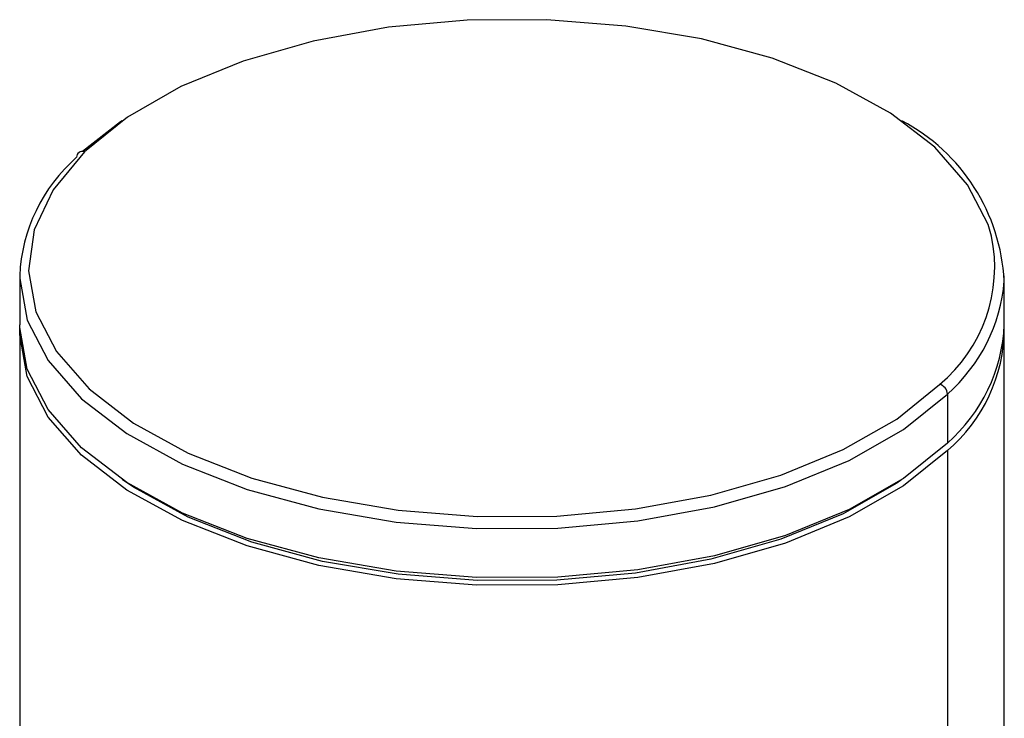
# Paper-space layout '_Trimetric' of a CAD drawing. Units: millimetres. Extents: x -43 to 29, y -486 to 162.
# Drawn here: x -38 to -10, y 142 to 162 of the extents above; entities that cross this region are included whole.
import ezdxf

# ---------------------------------------------------------------- set-up
doc = ezdxf.new("R2010")
doc.units = ezdxf.units.MM

psp = doc.layouts.new('_Trimetric')

# ---------------------------------------------------------------- linework, layer by layer
at = {"color": 7, "linetype": 'Continuous', "lineweight": 25}
for p, q in [((-37.615, 154.599), (-37.615, 153.206)), ((-9.615, 153.206), (-9.615, 154.599)), ((-37.615, 152.992), (-37.615, 135.133)), ((-9.615, -8.049), (-9.615, 152.992)), ((-11.233, 151.234), (-11.233, 149.841)), ((-11.233, 149.626), (-11.233, -11.414))]:
    psp.add_line(p, q, dxfattribs=at)
at = {"color": 7, "linetype": 'Continuous', "lineweight": 25, "flags": 128}
for points in [[(-9.979, 155.724), (-10.077, 156.052), (-10.658, 157.183), (-11.592, 158.249), (-12.854, 159.221), (-14.409, 160.073), (-16.216, 160.782), (-18.224, 161.328), (-20.38, 161.696), (-22.624, 161.876), (-24.894, 161.864), (-27.13, 161.66), (-29.27, 161.268), (-31.256, 160.701), (-33.033, 159.973), (-34.554, 159.104), (-35.776, 158.118)], [(-34.705, 159), (-34.753, 158.968), (-35.826, 158.126)], [(-35.776, 158.118), (-36.666, 157.042), (-37.201, 155.905), (-37.364, 154.739), (-37.153, 153.574), (-36.573, 152.444), (-35.639, 151.377), (-34.377, 150.405), (-32.821, 149.553), (-31.015, 148.844), (-29.006, 148.298), (-26.851, 147.93), (-24.607, 147.75), (-22.336, 147.762), (-20.1, 147.967), (-17.96, 148.358), (-15.974, 148.925), (-14.197, 149.653), (-12.676, 150.522), (-11.454, 151.508)], [(-37.615, 154.599), (-37.614, 154.523), (-37.399, 153.337), (-36.808, 152.186), (-35.857, 151.101), (-34.572, 150.111), (-32.989, 149.243), (-31.149, 148.521), (-29.104, 147.966), (-26.909, 147.591), (-24.625, 147.407), (-22.313, 147.42), (-20.036, 147.628), (-17.857, 148.026), (-15.835, 148.604), (-14.026, 149.345), (-12.478, 150.23), (-11.233, 151.234)], [(-11.233, 149.841), (-12.478, 148.837), (-14.026, 147.952), (-15.835, 147.211), (-17.857, 146.633), (-20.036, 146.235), (-22.313, 146.027), (-24.625, 146.014), (-26.909, 146.198), (-29.104, 146.573), (-31.149, 147.128), (-32.989, 147.85), (-34.572, 148.718), (-35.857, 149.708), (-36.808, 150.793), (-37.399, 151.945), (-37.614, 153.13), (-37.615, 153.206)], [(-11.233, 149.626), (-12.478, 148.623), (-14.026, 147.738), (-15.835, 146.997), (-17.857, 146.419), (-20.036, 146.021), (-22.313, 145.812), (-24.625, 145.8), (-26.909, 145.984), (-29.104, 146.358), (-31.149, 146.914), (-32.989, 147.636), (-34.572, 148.503), (-35.857, 149.493), (-36.808, 150.579), (-37.399, 151.73), (-37.614, 152.916), (-37.614, 153.099)], [(-12.525, 148.805), (-12.676, 148.701), (-14.197, 147.832), (-15.974, 147.104), (-17.96, 146.537), (-20.1, 146.145), (-22.336, 145.941), (-24.607, 145.928), (-26.851, 146.109), (-29.006, 146.477), (-31.015, 147.023), (-32.821, 147.731), (-34.377, 148.584), (-34.705, 148.805)]]:
    psp.add_lwpolyline(points, dxfattribs=at)
at = {"color": 7, "linetype": 'Continuous', "lineweight": 25}
for centre, radius, start, end in [((-15.073, 154.169), 5.462, 2.9461, 62.2008), ((-32.873, 154.39), 4.746, 131.1557, 177.4824), ((-35.835, 157.967), 0.163, 68.8623, 180.9223), ((-14.222, 154.842), 4.333, 309.6909, 11.7351), ((-14.393, 154.834), 4.79, 311.2695, 355.3914), ((-14.357, 153.414), 4.746, 311.1557, 357.4824), ((-14.186, 153.114), 4.569, 310.2566, 359.8125), ((-11.536, 151.216), 0.304, 3.3916, 74.3338)]:
    psp.add_arc(centre, radius, start, end, dxfattribs=at)

doc.saveas('drawing.dxf')
